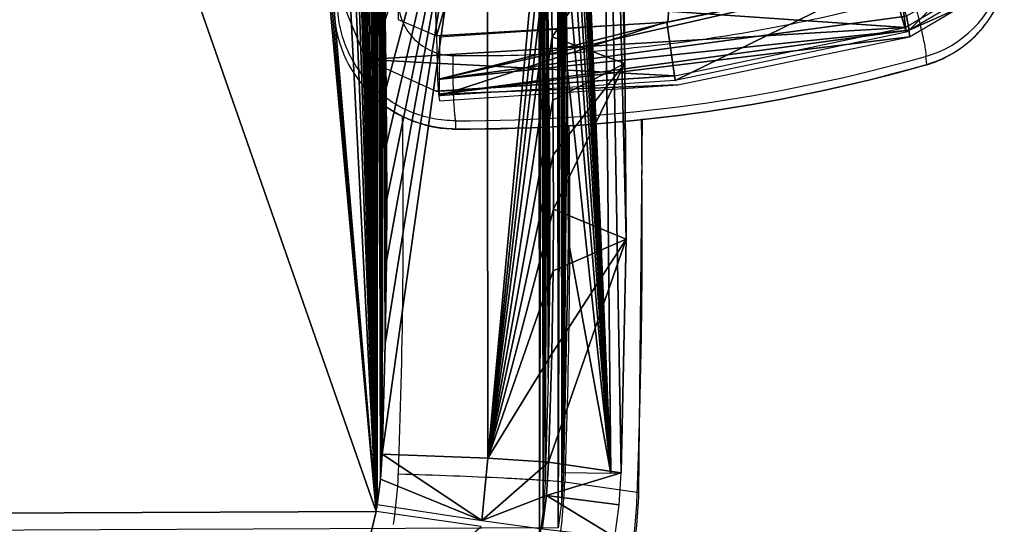
# Model space of a CAD drawing. Units: millimetres. Extents: x -373 to 316, y -250 to 400.
# Drawn here: x 170 to 275, y -149 to -95 of the extents above; entities that cross this region are included whole.
import ezdxf

# ---------------------------------------------------------------- set-up
doc = ezdxf.new("R2010")
doc.units = ezdxf.units.MM
doc.header["$LTSCALE"] = 65.185185
doc.layers.get('0').update_dxf_attribs({"linetype": 'CONTINUOUS'})
for name, color, linetype in [('100', 7, 'CONTINUOUS'), ('101', 7, 'CONTINUOUS'), ('102', 7, 'CONTINUOUS'), ('106', 7, 'CONTINUOUS'), ('110', 7, 'CONTINUOUS'), ('299', 7, 'CONTINUOUS'), ('301', 7, 'CONTINUOUS'), ('305', 7, 'CONTINUOUS'), ('309', 7, 'CONTINUOUS'), ('310', 7, 'CONTINUOUS'), ('311', 7, 'CONTINUOUS'), ('71', 7, 'CONTINUOUS'), ('72', 7, 'CONTINUOUS'), ('92', 7, 'CONTINUOUS'), ('95', 7, 'CONTINUOUS'), ('96', 7, 'CONTINUOUS')]:
    doc.layers.add(name, color=color, linetype=linetype)

msp = doc.modelspace()

# ---------------------------------------------------------------- linework, layer by layer
at = {"color": 7, "linetype": 'Continuous'}
for p, q in [((266.35, -98.91, -452.26), (266.45, -99.75, -452.26)), ((266.42, -99.79, -452.26), (266.42, -99.79, -452.26)), ((216.31, -105.75, -452.26), (216.31, -106.59, -452.26)), ((235.83, -145.34, -452.26), (236.21, -105.55, -452.26)), ((216.31, -106.63, -452.26), (216.31, -106.63, -452.26)), ((235.65, -145.3, -452.26), (227.93, -144.19, -452.26)), ((235.81, -145.76, -452.26), (235.83, -145.34, -452.26))]:
    msp.add_line(p, q, dxfattribs=at)
at = {"color": 7, "linetype": 'Continuous', "elevation": -452.26}
msp.add_lwpolyline([(235.21, -151.87), (235.42, -150.35), (235.59, -148.82), (235.72, -147.29), (235.81, -145.76)], dxfattribs=at)
at = {"color": 7, "linetype": 'Continuous'}
for centre, radius, start, end in [((263.2, -87.73, -452.26), 11.61, 285.7422, 344.4182), ((263.19, -88.22, -452.26), 11.98, 314.9111, 344.3685), ((216.35, -93.61, -452.26), 12.98, 180.2347, 225.0906), ((263.18, -88.21, -452.26), 11.99, 320.9424, 326.7974), ((263.17, -88.2, -452.26), 12.01, 315.0877, 320.9339), ((263.17, -88.2, -452.26), 12, 285.8352, 314.4759), ((263.17, -88.21, -452.26), 12, 291.7092, 314.9218), ((263.16, -88.19, -452.26), 12.02, 314.4778, 315.0887), ((216.51, 79.16, -452.26), 184.91, 269.9391, 285.6369), ((263.17, -88.19, -452.26), 12.01, 285.847, 291.722), ((263.17, -88.33, -452.26), 11.92, 286.0274, 291.2586), ((263.15, -88.29, -452.26), 11.96, 291.2558, 292.9398), ((263.16, -88.31, -452.26), 11.93, 292.9386, 296.6811), ((217.26, 73.61, -452.26), 180.2, 269.698, 285.8397), ((217.26, 73.48, -452.26), 180.11, 269.6979, 285.8397), ((217.26, 73.48, -452.26), 180.11, 269.698, 285.8397), ((263.18, -88.38, -452.26), 11.86, 285.84, 286.0223), ((263.19, -88.4, -452.26), 11.84, 285.84, 286.0219), ((216.38, -93.58, -452.26), 13.01, 225.0806, 225.4887), ((216.37, -93.6, -452.26), 12.99, 225.0784, 230.8309), ((216.38, -93.58, -452.26), 13.01, 225.4967, 269.7041), ((216.38, -93.72, -452.26), 12.91, 225.0881, 267.8195), ((216.37, -93.6, -452.26), 12.99, 230.8369, 233.8157), ((216.39, -93.56, -452.26), 13.03, 233.8156, 237.1339), ((216.39, -93.56, -452.26), 13.03, 237.1336, 240.0744), ((216.37, -93.6, -452.26), 12.99, 240.0743, 243.4343), ((216.37, -93.59, -452.26), 13, 243.4368, 246.4552), ((216.38, -93.57, -452.26), 13.02, 246.4552, 249.7517), ((216.38, -93.58, -452.26), 13.01, 249.7517, 252.7336), ((-934.09, -120.32, -452.26), 1170.28, 0.4298, 0.72255), ((216.37, -93.61, -452.26), 12.97, 252.734, 256.0815), ((216.38, -93.57, -452.26), 13.02, 256.0843, 259.1403), ((216.39, -93.52, -452.26), 13.07, 259.1396, 262.3688), ((216.38, -93.55, -452.26), 13.04, 262.3681, 265.3668), ((216.38, -93.63, -452.26), 12.96, 265.3668, 267.8119), ((216.38, -93.57, -452.26), 13.02, 267.8136, 269.6983), ((216.38, -93.71, -452.26), 12.92, 267.8135, 269.6984), ((216.38, -93.75, -452.26), 12.88, 267.8068, 269.6975), ((-805.29, -108.37, -452.26), 1041.59, 357.96848, 358.41943), ((167.36, -141.87, -452.26), 42.87, 350.8492, 358.0664), ((170.18, -142.22, -452.26), 57.78, 350.9924, 358.0453), ((179.38, -143.31, -452.26), 56.3, 350.9505, 357.98)]:
    msp.add_arc(centre, radius, start, end, dxfattribs=at)
for points, knots in [([(216.31, -105.75, -452.26), (215.49, -105.75, -452.26), (213.84, -105.58, -452.26), (210.69, -104.62, -452.26), (207.19, -102.29, -452.26), (204.86, -98.79, -452.26), (203.9, -95.64, -452.26), (203.73, -93.99, -452.26), (203.73, -93.17, -452.26)], [0, 0, 0, 0, 0.12533, 0.250668, 0.500053, 0.7494, 0.874705, 1, 1, 1, 1]), ([(210.2, -93.09, -452.26), (210.21, -93.83, -452.26), (210.54, -95.32, -452.26), (211.84, -97.2, -452.26), (213.75, -98.48, -452.26), (215.25, -98.79, -452.26), (216, -98.8, -452.26)], [0, 0, 0, 0, 0.248253, 0.498672, 0.749838, 1, 1, 1, 1]), ([(216, -98.8, -452.26), (224.23, -98.92, -452.26), (240.77, -97.93, -452.26), (256.98, -94.56, -452.26), (264.93, -92.34, -452.26)], [0, 0, 0, 0, 0.499451, 1, 1, 1, 1]), ([(264.93, -92.34, -452.26), (265.03, -92.72, -452.26), (265.24, -93.49, -452.26), (265.54, -94.63, -452.26), (265.81, -95.72, -452.26), (266.03, -96.72, -452.26), (266.21, -97.55, -452.26), (266.31, -98.13, -452.26), (266.35, -98.49, -452.26), (266.37, -98.68, -452.26), (266.37, -98.81, -452.26), (266.36, -98.88, -452.26), (266.35, -98.91, -452.26)], [0, 0, 0, 0, 0.176023, 0.353913, 0.524781, 0.678911, 0.807319, 0.904769, 0.940717, 0.968256, 0.98782, 1, 1, 1, 1]), ([(216, -98.8, -452.26), (216, -99.21, -452.26), (216, -100.02, -452.26), (216.01, -101.24, -452.26), (216.04, -102.41, -452.26), (216.08, -103.46, -452.26), (216.13, -104.35, -452.26), (216.17, -104.96, -452.26), (216.22, -105.33, -452.26), (216.25, -105.52, -452.26), (216.28, -105.66, -452.26), (216.3, -105.73, -452.26), (216.31, -105.75, -452.26)], [0, 0, 0, 0, 0.174154, 0.351398, 0.52263, 0.677666, 0.807034, 0.905165, 0.941255, 0.968792, 0.988197, 1, 1, 1, 1]), ([(210.62, -105.24, -452.26), (210.7, -111.59, -452.26), (210.75, -124.28, -452.26), (210.41, -136.97, -452.26), (210.2, -143.31, -452.26)], [0, 0, 0, 0, 0.499963, 1, 1, 1, 1]), ([(228.37, -106.2, -452.26), (228.44, -112.53, -452.26), (228.48, -125.2, -452.26), (228.14, -137.86, -452.26), (227.93, -144.19, -452.26)], [0, 0, 0, 0, 0.499826, 1, 1, 1, 1]), ([(235.91, -137.1, -452.26), (236.02, -132.84, -452.26), (236.19, -124.32, -452.26), (236.18, -115.8, -452.26), (236.15, -111.54, -452.26)], [0, 0, 0, 0, 0.50002, 1, 1, 1, 1]), ([(210.2, -143.31, -452.26), (212.14, -143.37, -452.26), (215.89, -143.5, -452.26), (220.4, -143.69, -452.26), (223.6, -143.86, -452.26), (225.46, -143.97, -452.26), (226.86, -144.07, -452.26), (227.63, -144.14, -452.26), (227.93, -144.19, -452.26)], [0, 0, 0, 0, 0.328797, 0.634047, 0.763101, 0.86963, 0.949623, 1, 1, 1, 1]), ([(235.83, -145.34, -452.26), (235.83, -145.32, -452.26), (235.74, -145.32, -452.26), (235.69, -145.3, -452.26), (235.65, -145.3, -452.26)], [0, 0, 0, 0, 0.266051, 1, 1, 1, 1])]:
    msp.add_open_spline(points, degree=3, knots=knots, dxfattribs=at)
at = {"layer": '100', "linetype": 'Continuous'}
msp.add_3dface([(207.86, -147.32, 51.35), (204.37, -161.71, 50.67), (219.01, -148.93, 49.25), (207.86, -147.32, 51.35)], dxfattribs=at)
at = {"layer": '101', "linetype": 'Continuous'}
for points in [[(208.48, -141.21, 51.3), (208.31, -143.89, 51.34), (219.09, -148.27, 49.25), (208.48, -141.21, 51.3)], [(208.48, -141.21, 51.3), (219.09, -148.27, 49.25), (219.73, -141.64, 49.19), (208.48, -141.21, 51.3)], [(219.09, -148.27, 49.25), (226.21, -142.08, 39.76), (219.73, -141.64, 49.19), (219.09, -148.27, 49.25)], [(225.98, -145.62, 39.82), (226.21, -142.08, 39.76), (219.09, -148.27, 49.25), (225.98, -145.62, 39.82)], [(208.31, -143.89, 51.34), (207.96, -146.58, 51.35), (219.09, -148.27, 49.25), (208.31, -143.89, 51.34)], [(225.53, -149.16, 39.83), (225.98, -145.62, 39.82), (219.09, -148.27, 49.25), (225.53, -149.16, 39.83)]]:
    msp.add_3dface(points, dxfattribs=at)
at = {"layer": '102', "linetype": 'Continuous'}
for points in [[(208.82, -129.47, 51.01), (208.48, -141.21, 51.3), (219.66, -61.95, 46.76), (208.82, -129.47, 51.01)], [(208.48, -141.21, 51.3), (219.73, -141.64, 49.19), (219.66, -61.95, 46.76), (208.48, -141.21, 51.3)], [(208.73, -88.34, 49.74), (208.81, -95.02, 49.96), (219.66, -61.95, 46.76), (208.73, -88.34, 49.74)], [(208.81, -95.02, 49.96), (208.9, -102.25, 50.2), (219.66, -61.95, 46.76), (208.81, -95.02, 49.96)], [(208.95, -120.7, 50.77), (208.82, -129.47, 51.01), (219.66, -61.95, 46.76), (208.95, -120.7, 50.77)], [(208.9, -102.25, 50.2), (208.96, -108.28, 50.4), (219.66, -61.95, 46.76), (208.9, -102.25, 50.2)], [(208.98, -114.14, 50.58), (208.95, -120.7, 50.77), (219.66, -61.95, 46.76), (208.98, -114.14, 50.58)], [(208.96, -108.28, 50.4), (208.98, -114.14, 50.58), (219.66, -61.95, 46.76), (208.96, -108.28, 50.4)], [(219.73, -141.64, 49.19), (226.26, -71.18, 37.62), (219.66, -61.95, 46.76), (219.73, -141.64, 49.19)], [(226.35, -78.37, 37.86), (226.26, -71.18, 37.62), (219.73, -141.64, 49.19), (226.35, -78.37, 37.86)], [(226.42, -84.21, 38.05), (226.35, -78.37, 37.86), (219.73, -141.64, 49.19), (226.42, -84.21, 38.05)], [(226.48, -90.04, 38.25), (226.42, -84.21, 38.05), (219.73, -141.64, 49.19), (226.48, -90.04, 38.25)], [(226.57, -96.82, 38.47), (226.48, -90.04, 38.25), (219.73, -141.64, 49.19), (226.57, -96.82, 38.47)], [(226.65, -103.56, 38.69), (226.57, -96.82, 38.47), (219.73, -141.64, 49.19), (226.65, -103.56, 38.69)], [(226.7, -109.37, 38.88), (226.65, -103.56, 38.69), (219.73, -141.64, 49.19), (226.7, -109.37, 38.88)], [(226.72, -115.14, 39.06), (226.7, -109.37, 38.88), (219.73, -141.64, 49.19), (226.72, -115.14, 39.06)], [(226.68, -121.73, 39.25), (226.72, -115.14, 39.06), (219.73, -141.64, 49.19), (226.68, -121.73, 39.25)], [(226.54, -130.53, 39.49), (226.68, -121.73, 39.25), (219.73, -141.64, 49.19), (226.54, -130.53, 39.49)], [(226.21, -142.08, 39.76), (226.54, -130.53, 39.49), (219.73, -141.64, 49.19), (226.21, -142.08, 39.76)]]:
    msp.add_3dface(points, dxfattribs=at)
at = {"layer": '106', "linetype": 'Continuous'}
for points in [[(232.83, -143.29, -2.43), (226.27, 11.01, -10.92), (231.18, 16.16, -7.63), (232.83, -143.29, -2.43)], [(234.46, -118.34, 2.95), (233.94, -143.19, 3.59), (231.18, 16.16, -7.63), (234.46, -118.34, 2.95)], [(233.94, -143.19, 3.59), (232.83, -143.29, -2.43), (231.18, 16.16, -7.63), (233.94, -143.19, 3.59)], [(234.16, -85.92, 1.9), (234.33, -99.67, 2.35), (231.18, 16.16, -7.63), (234.16, -85.92, 1.9)], [(234.33, -99.67, 2.35), (234.46, -118.34, 2.95), (231.18, 16.16, -7.63), (234.33, -99.67, 2.35)], [(226.6, -1.97, -10.45), (226.27, 11.01, -10.92), (232.83, -143.29, -2.43), (226.6, -1.97, -10.45)], [(226.89, -14.84, -10), (226.6, -1.97, -10.45), (232.83, -143.29, -2.43), (226.89, -14.84, -10)], [(227.15, -27.6, -9.55), (226.89, -14.84, -10), (232.83, -143.29, -2.43), (227.15, -27.6, -9.55)], [(227.36, -39.28, -9.16), (227.15, -27.6, -9.55), (232.83, -143.29, -2.43), (227.36, -39.28, -9.16)], [(227.55, -50.96, -8.76), (227.36, -39.28, -9.16), (232.83, -143.29, -2.43), (227.55, -50.96, -8.76)], [(227.71, -62.5, -8.38), (227.55, -50.96, -8.76), (232.83, -143.29, -2.43), (227.71, -62.5, -8.38)], [(227.87, -74.24, -7.99), (227.71, -62.5, -8.38), (232.83, -143.29, -2.43), (227.87, -74.24, -7.99)], [(228.02, -86.31, -7.59), (227.87, -74.24, -7.99), (232.83, -143.29, -2.43), (228.02, -86.31, -7.59)], [(228.19, -100.06, -7.13), (228.02, -86.31, -7.59), (232.83, -143.29, -2.43), (228.19, -100.06, -7.13)], [(228.32, -118.6, -6.54), (228.19, -100.06, -7.13), (232.83, -143.29, -2.43), (228.32, -118.6, -6.54)], [(227.8, -143.19, -5.91), (228.32, -118.6, -6.54), (232.83, -143.29, -2.43), (227.8, -143.19, -5.91)]]:
    msp.add_3dface(points, dxfattribs=at)
at = {"layer": '110', "linetype": 'Continuous'}
for points in [[(52.69, 218.99, -40.69), (191.57, 219.48, -23.92), (64.11, -150.83, -29.17), (52.69, 218.99, -40.69)], [(191.57, 219.48, -23.92), (204.88, 197.53, -20.77), (64.11, -150.83, -29.17), (191.57, 219.48, -23.92)], [(204.88, 197.53, -20.77), (211.71, 172.87, -18.71), (64.11, -150.83, -29.17), (204.88, 197.53, -20.77)], [(211.71, 172.87, -18.71), (218.05, 118.17, -15.82), (64.11, -150.83, -29.17), (211.71, 172.87, -18.71)], [(218.05, 118.17, -15.82), (221.99, 67.59, -13.53), (64.11, -150.83, -29.17), (218.05, 118.17, -15.82)], [(221.99, 67.59, -13.53), (223.76, 28.33, -12.01), (64.11, -150.83, -29.17), (221.99, 67.59, -13.53)], [(223.76, 28.33, -12.01), (224.63, -2.97, -10.92), (64.11, -150.83, -29.17), (223.76, 28.33, -12.01)], [(224.63, -2.97, -10.92), (225.15, -27.13, -10.1), (64.11, -150.83, -29.17), (224.63, -2.97, -10.92)], [(225.15, -27.13, -10.1), (225.23, -150.17, -6.5), (64.11, -150.83, -29.17), (225.15, -27.13, -10.1)], [(225.52, -48.13, -9.42), (225.23, -150.17, -6.5), (225.15, -27.13, -10.1), (225.52, -48.13, -9.42)], [(225.63, -147.21, -6.51), (225.23, -150.17, -6.5), (225.52, -48.13, -9.42), (225.63, -147.21, -6.51)], [(225.81, -69.01, -8.74), (225.63, -147.21, -6.51), (225.52, -48.13, -9.42), (225.81, -69.01, -8.74)], [(225.83, -144.23, -6.55), (225.63, -147.21, -6.51), (225.81, -69.01, -8.74), (225.83, -144.23, -6.55)], [(226.04, -86.67, -8.18), (225.83, -144.23, -6.55), (225.81, -69.01, -8.74), (226.04, -86.67, -8.18)], [(226.16, -133.18, -6.8), (225.83, -144.23, -6.55), (226.04, -86.67, -8.18), (226.16, -133.18, -6.8)], [(226.21, -99.93, -7.76), (226.16, -133.18, -6.8), (226.04, -86.67, -8.18), (226.21, -99.93, -7.76)], [(226.34, -111.09, -7.41), (226.16, -133.18, -6.8), (226.21, -99.93, -7.76), (226.34, -111.09, -7.41)], [(226.34, -122.13, -7.08), (226.16, -133.18, -6.8), (226.34, -111.09, -7.41), (226.34, -122.13, -7.08)]]:
    msp.add_3dface(points, dxfattribs=at)
at = {"layer": '299', "linetype": 'Continuous'}
for points in [[(238.81, -95.22, 231.14), (262.53, -90.27, 230.9), (239.69, -101.47, 234.18), (238.81, -95.22, 231.14)], [(239.69, -101.47, 234.18), (262.53, -90.27, 230.9), (264.29, -96.33, 233.92), (239.69, -101.47, 234.18)], [(214.64, -96.8, 231.22), (238.81, -95.22, 231.14), (214.6, -103.11, 234.26), (214.64, -96.8, 231.22)], [(214.6, -103.11, 234.26), (238.81, -95.22, 231.14), (239.69, -101.47, 234.18), (214.6, -103.11, 234.26)]]:
    msp.add_3dface(points, dxfattribs=at)
at = {"layer": '301', "linetype": 'Continuous'}
for points in [[(264.29, -96.33, 233.92), (262.53, -90.27, 230.9), (263.46, -89.87, 230.88), (264.29, -96.33, 233.92)], [(264.29, -96.33, 233.92), (263.46, -89.87, 230.88), (268.81, -93.67, 233.79), (264.29, -96.33, 233.92)]]:
    msp.add_3dface(points, dxfattribs=at)
at = {"layer": '305', "linetype": 'Continuous'}
for points in [[(268.54, -93.26, 236.66), (203.66, -91.64, 236.58), (264.18, -95.82, 236.78), (268.54, -93.26, 236.66)], [(264.18, -95.82, 236.78), (203.66, -91.64, 236.58), (206.75, -99.23, 236.95), (264.18, -95.82, 236.78)], [(239.63, -100.95, 237.04), (264.18, -95.82, 236.78), (206.75, -99.23, 236.95), (239.63, -100.95, 237.04)], [(214.24, -102.58, 237.12), (239.63, -100.95, 237.04), (206.75, -99.23, 236.95), (214.24, -102.58, 237.12)], [(214.61, -102.58, 237.12), (239.63, -100.95, 237.04), (214.24, -102.58, 237.12), (214.61, -102.58, 237.12)], [(214.43, -102.58, 237.12), (214.61, -102.58, 237.12), (214.24, -102.58, 237.12), (214.43, -102.58, 237.12)]]:
    msp.add_3dface(points, dxfattribs=at)
at = {"layer": '309', "linetype": 'Continuous'}
for points in [[(238.9, -95.24, 256.2), (214.37, -101.35, 253.8), (263.21, -90.23, 255.46), (238.9, -95.24, 256.2)], [(263.21, -90.23, 255.46), (214.37, -101.35, 253.8), (264.31, -94.61, 253.58), (263.21, -90.23, 255.46)], [(214.28, -96.7, 255.59), (214.37, -101.35, 253.8), (238.9, -95.24, 256.2), (214.28, -96.7, 255.59)], [(264.31, -94.61, 253.58), (214.37, -101.35, 253.8), (264.6, -96.1, 251.54), (264.31, -94.61, 253.58)], [(214.37, -101.35, 253.8), (214.47, -102.92, 251.73), (264.6, -96.1, 251.54), (214.37, -101.35, 253.8)], [(214.47, -102.92, 251.73), (264.63, -96.8, 249.05), (264.6, -96.1, 251.54), (214.47, -102.92, 251.73)], [(239.95, -101.92, 249.79), (264.63, -96.8, 249.05), (214.47, -102.92, 251.73), (239.95, -101.92, 249.79)], [(214.6, -103.64, 249.19), (239.95, -101.92, 249.79), (214.47, -102.92, 251.73), (214.6, -103.64, 249.19)]]:
    msp.add_3dface(points, dxfattribs=at)
at = {"layer": '310', "linetype": 'Continuous'}
for points in [[(264.31, -94.61, 253.58), (264.6, -96.1, 251.54), (268.39, -92.25, 253.31), (264.31, -94.61, 253.58)], [(264.6, -96.1, 251.54), (269.7, -93.82, 248.84), (268.39, -92.25, 253.31), (264.6, -96.1, 251.54)], [(264.6, -96.1, 251.54), (264.63, -96.8, 249.05), (269.7, -93.82, 248.84), (264.6, -96.1, 251.54)]]:
    msp.add_3dface(points, dxfattribs=at)
at = {"layer": '311', "linetype": 'Continuous'}
for points in [[(214.28, -96.7, 255.59), (211.1, 16.68, 251.94), (210.19, -94.96, 255.36), (214.28, -96.7, 255.59)], [(211.1, 16.68, 251.94), (214.28, -96.7, 255.59), (246.95, 15.46, 255.07), (211.1, 16.68, 251.94)], [(214.28, -96.7, 255.59), (238.9, -95.24, 256.2), (246.95, 15.46, 255.07), (214.28, -96.7, 255.59)], [(238.9, -95.24, 256.2), (263.21, -90.23, 255.46), (246.95, 15.46, 255.07), (238.9, -95.24, 256.2)]]:
    msp.add_3dface(points, dxfattribs=at)
at = {"layer": '71', "linetype": 'Continuous'}
for points in [[(174.08, 222.31, 33.65), (78.78, 221.93, 21.14), (207.86, -147.32, 51.35), (174.08, 222.31, 33.65)], [(175.58, 220.76, 33.96), (174.08, 222.31, 33.65), (207.86, -147.32, 51.35), (175.58, 220.76, 33.96)], [(207.86, -147.32, 51.35), (78.78, 221.93, 21.14), (58.26, -147.95, 30.76), (207.86, -147.32, 51.35)], [(177.11, 219.09, 34.28), (175.58, 220.76, 33.96), (207.86, -147.32, 51.35), (177.11, 219.09, 34.28)], [(190.54, 194.3, 37.52), (177.11, 219.09, 34.28), (207.86, -147.32, 51.35), (190.54, 194.3, 37.52)], [(195.12, 175.05, 38.99), (190.54, 194.3, 37.52), (207.86, -147.32, 51.35), (195.12, 175.05, 38.99)], [(197.92, 151.71, 40.26), (195.12, 175.05, 38.99), (207.86, -147.32, 51.35), (197.92, 151.71, 40.26)], [(199.77, 134.42, 41.15), (197.92, 151.71, 40.26), (207.86, -147.32, 51.35), (199.77, 134.42, 41.15)], [(201.04, 121.29, 41.8), (199.77, 134.42, 41.15), (207.86, -147.32, 51.35), (201.04, 121.29, 41.8)], [(201.95, 111.04, 42.3), (201.04, 121.29, 41.8), (207.86, -147.32, 51.35), (201.95, 111.04, 42.3)], [(202.83, 100.21, 42.8), (201.95, 111.04, 42.3), (207.86, -147.32, 51.35), (202.83, 100.21, 42.8)], [(203.87, 85.9, 43.45), (202.83, 100.21, 42.8), (207.86, -147.32, 51.35), (203.87, 85.9, 43.45)], [(204.99, 67.31, 44.25), (203.87, 85.9, 43.45), (207.86, -147.32, 51.35), (204.99, 67.31, 44.25)], [(206.05, 44.51, 45.15), (204.99, 67.31, 44.25), (207.86, -147.32, 51.35), (206.05, 44.51, 45.15)], [(206.66, 26.37, 45.83), (206.05, 44.51, 45.15), (207.86, -147.32, 51.35), (206.66, 26.37, 45.83)], [(207.01, 13.39, 46.3), (206.66, 26.37, 45.83), (207.86, -147.32, 51.35), (207.01, 13.39, 46.3)], [(207.29, 1.82, 46.71), (207.01, 13.39, 46.3), (207.86, -147.32, 51.35), (207.29, 1.82, 46.71)], [(207.59, -12.11, 47.19), (207.29, 1.82, 46.71), (207.86, -147.32, 51.35), (207.59, -12.11, 47.19)], [(207.85, -25.34, 47.65), (207.59, -12.11, 47.19), (207.86, -147.32, 51.35), (207.85, -25.34, 47.65)], [(208.04, -36.01, 48.01), (207.85, -25.34, 47.65), (207.96, -146.58, 51.35), (208.04, -36.01, 48.01)], [(207.96, -146.58, 51.35), (207.85, -25.34, 47.65), (207.91, -146.94, 51.35), (207.96, -146.58, 51.35)], [(207.91, -146.94, 51.35), (207.85, -25.34, 47.65), (207.86, -147.32, 51.35), (207.91, -146.94, 51.35)], [(208.31, -143.89, 51.34), (208.04, -36.01, 48.01), (207.96, -146.58, 51.35), (208.31, -143.89, 51.34)], [(208.2, -46.62, 48.37), (208.04, -36.01, 48.01), (208.31, -143.89, 51.34), (208.2, -46.62, 48.37)], [(208.35, -57.24, 48.72), (208.2, -46.62, 48.37), (208.31, -143.89, 51.34), (208.35, -57.24, 48.72)], [(208.48, -141.21, 51.3), (208.35, -57.24, 48.72), (208.31, -143.89, 51.34), (208.48, -141.21, 51.3)], [(208.48, -67.76, 49.07), (208.35, -57.24, 48.72), (208.48, -141.21, 51.3), (208.48, -67.76, 49.07)], [(208.58, -76.07, 49.34), (208.48, -67.76, 49.07), (208.48, -141.21, 51.3), (208.58, -76.07, 49.34)], [(208.82, -129.47, 51.01), (208.58, -76.07, 49.34), (208.48, -141.21, 51.3), (208.82, -129.47, 51.01)], [(208.66, -82.31, 49.55), (208.58, -76.07, 49.34), (208.82, -129.47, 51.01), (208.66, -82.31, 49.55)], [(208.73, -88.34, 49.74), (208.66, -82.31, 49.55), (208.82, -129.47, 51.01), (208.73, -88.34, 49.74)], [(208.81, -95.02, 49.96), (208.73, -88.34, 49.74), (208.82, -129.47, 51.01), (208.81, -95.02, 49.96)], [(208.9, -102.25, 50.2), (208.81, -95.02, 49.96), (208.82, -129.47, 51.01), (208.9, -102.25, 50.2)], [(208.95, -120.7, 50.77), (208.9, -102.25, 50.2), (208.82, -129.47, 51.01), (208.95, -120.7, 50.77)], [(208.96, -108.28, 50.4), (208.9, -102.25, 50.2), (208.95, -120.7, 50.77), (208.96, -108.28, 50.4)], [(208.98, -114.14, 50.58), (208.96, -108.28, 50.4), (208.95, -120.7, 50.77), (208.98, -114.14, 50.58)]]:
    msp.add_3dface(points, dxfattribs=at)
at = {"layer": '72', "linetype": 'Continuous'}
for points in [[(207.86, -147.32, 51.35), (58.26, -147.95, 30.76), (204.37, -161.71, 50.67), (207.86, -147.32, 51.35)], [(204.37, -161.71, 50.67), (58.26, -147.95, 30.76), (200.53, -170.27, 49.53), (204.37, -161.71, 50.67)], [(200.53, -170.27, 49.53), (58.26, -147.95, 30.76), (192.19, -181.66, 46.95), (200.53, -170.27, 49.53)], [(192.19, -181.66, 46.95), (58.26, -147.95, 30.76), (178.83, -190.5, 43.35), (192.19, -181.66, 46.95)], [(178.83, -190.5, 43.35), (58.26, -147.95, 30.76), (99.59, -209.47, 28.29), (178.83, -190.5, 43.35)]]:
    msp.add_3dface(points, dxfattribs=at)
at = {"layer": '92', "linetype": 'Continuous'}
for points in [[(53.55, 220.05, -40.86), (194.11, 220.57, -23.68), (64.79, -149.76, -28.9), (53.55, 220.05, -40.86)], [(64.79, -149.76, -28.9), (194.11, 220.57, -23.68), (209.07, 193.32, -19.99), (64.79, -149.76, -28.9)], [(213.67, 174.23, -18.49), (64.79, -149.76, -28.9), (209.07, 193.32, -19.99), (213.67, 174.23, -18.49)], [(215.71, 158.43, -17.6), (64.79, -149.76, -28.9), (213.67, 174.23, -18.49), (215.71, 158.43, -17.6)], [(217.6, 142.48, -16.73), (64.79, -149.76, -28.9), (215.71, 158.43, -17.6), (217.6, 142.48, -16.73)], [(219.56, 124.03, -15.76), (64.79, -149.76, -28.9), (217.6, 142.48, -16.73), (219.56, 124.03, -15.76)], [(221.86, 98.65, -14.51), (64.79, -149.76, -28.9), (219.56, 124.03, -15.76), (221.86, 98.65, -14.51)], [(223.97, 68.51, -13.15), (64.79, -149.76, -28.9), (221.86, 98.65, -14.51), (223.97, 68.51, -13.15)], [(225.16, 44.72, -12.18), (64.79, -149.76, -28.9), (223.97, 68.51, -13.15), (225.16, 44.72, -12.18)], [(225.85, 25.77, -11.45), (64.79, -149.76, -28.9), (225.16, 44.72, -12.18), (225.85, 25.77, -11.45)], [(226.27, 11.01, -10.92), (64.79, -149.76, -28.9), (225.85, 25.77, -11.45), (226.27, 11.01, -10.92)], [(226.6, -1.97, -10.45), (64.79, -149.76, -28.9), (226.27, 11.01, -10.92), (226.6, -1.97, -10.45)], [(226.89, -14.84, -10), (64.79, -149.76, -28.9), (226.6, -1.97, -10.45), (226.89, -14.84, -10)], [(227.15, -27.6, -9.55), (64.79, -149.76, -28.9), (226.89, -14.84, -10), (227.15, -27.6, -9.55)], [(227.23, -149.06, -5.85), (64.79, -149.76, -28.9), (227.15, -27.6, -9.55), (227.23, -149.06, -5.85)], [(227.36, -39.28, -9.16), (227.23, -149.06, -5.85), (227.15, -27.6, -9.55), (227.36, -39.28, -9.16)], [(227.55, -50.96, -8.76), (227.23, -149.06, -5.85), (227.36, -39.28, -9.16), (227.55, -50.96, -8.76)], [(227.6, -146.13, -5.86), (227.23, -149.06, -5.85), (227.55, -50.96, -8.76), (227.6, -146.13, -5.86)], [(227.71, -62.5, -8.38), (227.6, -146.13, -5.86), (227.55, -50.96, -8.76), (227.71, -62.5, -8.38)], [(227.8, -143.19, -5.91), (227.6, -146.13, -5.86), (227.71, -62.5, -8.38), (227.8, -143.19, -5.91)], [(227.87, -74.24, -7.99), (227.8, -143.19, -5.91), (227.71, -62.5, -8.38), (227.87, -74.24, -7.99)], [(228.02, -86.31, -7.59), (227.8, -143.19, -5.91), (227.87, -74.24, -7.99), (228.02, -86.31, -7.59)], [(228.19, -100.06, -7.13), (227.8, -143.19, -5.91), (228.02, -86.31, -7.59), (228.19, -100.06, -7.13)], [(228.32, -118.6, -6.54), (227.8, -143.19, -5.91), (228.19, -100.06, -7.13), (228.32, -118.6, -6.54)]]:
    msp.add_3dface(points, dxfattribs=at)
at = {"layer": '95', "linetype": 'Continuous'}
for points in [[(226.48, -90.04, 38.25), (226.57, -96.82, 38.47), (234.16, -85.92, 1.9), (226.48, -90.04, 38.25)], [(234.16, -85.92, 1.9), (226.57, -96.82, 38.47), (234.33, -99.67, 2.35), (234.16, -85.92, 1.9)], [(226.57, -96.82, 38.47), (226.65, -103.56, 38.69), (234.33, -99.67, 2.35), (226.57, -96.82, 38.47)], [(226.65, -103.56, 38.69), (226.7, -109.37, 38.88), (234.33, -99.67, 2.35), (226.65, -103.56, 38.69)], [(226.7, -109.37, 38.88), (226.72, -115.14, 39.06), (234.33, -99.67, 2.35), (226.7, -109.37, 38.88)], [(234.33, -99.67, 2.35), (226.72, -115.14, 39.06), (234.46, -118.34, 2.95), (234.33, -99.67, 2.35)], [(226.72, -115.14, 39.06), (226.68, -121.73, 39.25), (234.46, -118.34, 2.95), (226.72, -115.14, 39.06)], [(226.21, -142.08, 39.76), (233.94, -143.19, 3.59), (234.46, -118.34, 2.95), (226.21, -142.08, 39.76)], [(226.54, -130.53, 39.49), (226.21, -142.08, 39.76), (234.46, -118.34, 2.95), (226.54, -130.53, 39.49)], [(226.68, -121.73, 39.25), (226.54, -130.53, 39.49), (234.46, -118.34, 2.95), (226.68, -121.73, 39.25)]]:
    msp.add_3dface(points, dxfattribs=at)
at = {"layer": '96', "linetype": 'Continuous'}
for points in [[(233.94, -143.19, 3.59), (226.21, -142.08, 39.76), (225.98, -145.62, 39.82), (233.94, -143.19, 3.59)], [(233.94, -143.19, 3.59), (225.98, -145.62, 39.82), (233.71, -146.63, 3.64), (233.94, -143.19, 3.59)], [(225.98, -145.62, 39.82), (225.53, -149.16, 39.83), (233.27, -150.06, 3.65), (225.98, -145.62, 39.82)], [(233.71, -146.63, 3.64), (225.98, -145.62, 39.82), (233.27, -150.06, 3.65), (233.71, -146.63, 3.64)]]:
    msp.add_3dface(points, dxfattribs=at)

doc.saveas('drawing.dxf')
